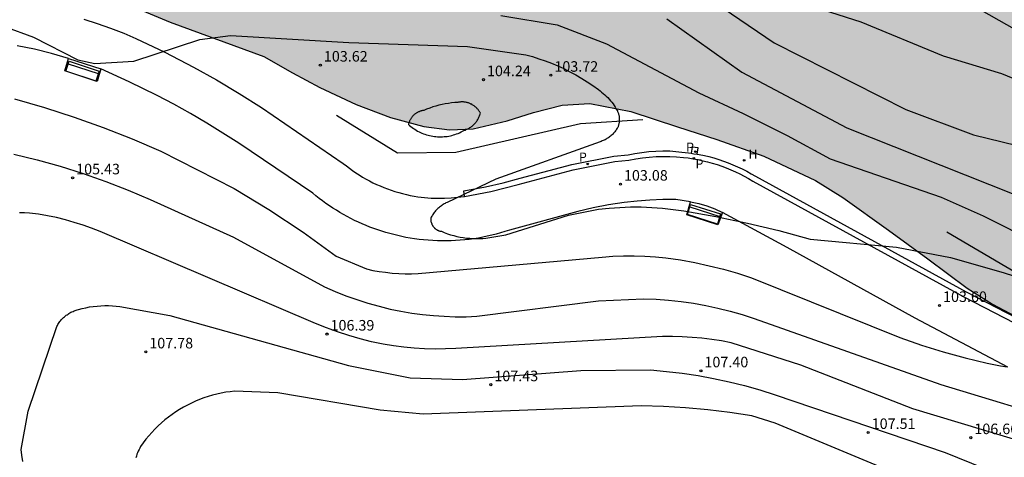
# Model space of a CAD drawing. Units: millimetres. Extents: x 584844 to 585195, y 4795540 to 4795791.
# Drawn here: x 585030 to 585100, y 4795590 to 4795621 of the extents above; entities that cross this region are included whole.
import ezdxf

# ---------------------------------------------------------------- set-up
doc = ezdxf.new("R2010")
doc.units = ezdxf.units.MM
for name, color, linetype in [('020101', 3, 'CABEZA_TALUD'), ('020104', 34, 'Continuous'), ('020204', 9, 'Continuous'), ('020308', 9, 'Continuous'), ('060113', 4, 'Continuous'), ('060130', 9, 'Continuous'), ('060135', 9, 'Continuous'), ('090202', 1, 'Continuous'), ('100105', 3, 'Continuous'), ('100106', 63, 'Continuous'), ('100118', 9, 'Continuous'), ('200204', 4, 'Continuous'), ('200304', 4, 'Continuous'), ('210203', 4, 'Continuous'), ('210205', 4, 'Continuous'), ('210303', 4, 'Continuous'), ('210305', 4, 'Continuous'), ('990504', 63, 'Continuous')]:
    doc.layers.add(name, color=color, linetype=linetype)
doc.layers.add('020105', color=24, linetype='Continuous', lineweight=30)
doc.styles.add('ARIAL', font='ARIAL.TTF', dxfattribs={"height": 1})
doc.styles.add('ROMANS', font='romans__.ttf', dxfattribs={"height": 1})
doc.linetypes.add('CABEZA_TALUD', pattern='A,0.1,[204,DONOSTI.shx,S=0.15,R=0,X=0,Y=0],0,0.2', length=0.3)

# ---------------------------------------------------------------- blocks, each defined once
blk = doc.blocks.new('COTAPU')
blk.add_circle((0, 0), 0.075)
blk = doc.blocks.new('PLUVI2')
blk.add_circle((0, 0), 0.055)
blk = doc.blocks.new('PLUVI3')
blk.add_circle((0, 0), 0.055)
blk = doc.blocks.new('BANCO')
blk.add_line((1.125, 0.1875), (-1.125, 0.1875))
blk.add_lwpolyline([(1.125, 0.75), (1.125, 0), (-1.125, 0), (-1.125, 0.75)], close=True)
blk = doc.blocks.new('HIDRAN')
blk.add_circle((0, 0), 0.055)

msp = doc.modelspace()

# ---------------------------------------------------------------- hatches: boundary and pattern name
at = {"layer": '990504'}
msp.add_hatch(color=256, dxfattribs=at).paths.add_polyline_path([(585112.122, 4795677.282), (585116.901, 4795676.214), (585118.155, 4795675.816), (585120.076, 4795675.304), (585124.026, 4795674.362), (585125.936, 4795673.636), (585127.884, 4795672.744), (585129.728, 4795671.598), (585131.398, 4795670.312), (585133.12, 4795669.26), (585134.864, 4795667.988), (585138.768, 4795665.428), (585142.294, 4795662.524), (585145.001, 4795659.672), (585146.447, 4795657.864), (585147.733, 4795656.06), (585148.957, 4795654.14), (585149.623, 4795653.284), (585150.841, 4795651.554), (585152.671, 4795647.898), (585153.707, 4795646.18), (585154.687, 4795644.238), (585163.75, 4795631.301), (585170.401, 4795623.701), (585174.676, 4795618.56), (585174.812, 4795618.412), (585176.46, 4795617.102), (585179.639, 4795614.212), (585181.219, 4795612.966), (585184.319, 4795609.976), (585185.837, 4795608.672), (585186.281, 4795608.35), (585187.409, 4795607.248), (585188.555, 4795605.53), (585189.855, 4795603.906), (585190.661, 4795602.426), (585191.933, 4795600.634), (585194.104, 4795598.103), (585194.103, 4795581.672), (585192.998, 4795580.527), (585192.788, 4795580.365), (585192.37, 4795580.151), (585191.918, 4795580.083), (585191.186, 4795580.141), (585189.153, 4795580.883), (585187.235, 4795581.365), (585185.187, 4795581.533), (585184.175, 4795581.517), (585182.065, 4795581.207), (585181.391, 4795581.037), (585181.185, 4795580.969), (585180.791, 4795580.741), (585179.401, 4795579.253), (585178.051, 4795577.909), (585176.511, 4795576.599), (585174.727, 4795575.669), (585172.941, 4795574.915), (585171.071, 4795574.491), (585169.073, 4795573.88), (585165.297, 4795572.356), (585161.347, 4795571.026), (585159.419, 4795570.504), (585157.351, 4795570.11), (585155.293, 4795570.106), (585152.963, 4795570.492), (585151.431, 4795571.472), (585150.163, 4795572.886), (585150.053, 4795573.102), (585149.989, 4795573.498), (585149.901, 4795573.688), (585149.272, 4795574.604), (585148.934, 4795574.966), (585147.428, 4795576.326), (585145.802, 4795577.648), (585144.146, 4795578.662), (585141.84, 4795579.17), (585140.704, 4795579.172), (585138.788, 4795578.74), (585130.261, 4795583.345), (585128.294, 4795584.836), (585125.919, 4795586.736), (585123.674, 4795588.692), (585121.033, 4795591.077), (585118.732, 4795592.904), (585117.326, 4795593.826), (585114.41, 4795595.439), (585112.896, 4795596.173), (585108.845, 4795597.227), (585105.194, 4795598.348), (585101.543, 4795599.816), (585099.068, 4795601.13), (585097.26, 4795602.278), (585094.474, 4795604.345), (585091.667, 4795606.393), (585088.401, 4795608.722), (585086.459, 4795609.922), (585082.775, 4795611.676), (585079.438, 4795612.863), (585076.637, 4795613.758), (585073.318, 4795614.857), (585070.38, 4795615.407), (585068.42, 4795615.29), (585066.38, 4795614.774), (585064.487, 4795614.174), (585062.066, 4795613.603), (585060.395, 4795613.534), (585058.561, 4795613.773), (585056.186, 4795614.423), (585053.748, 4795615.347), (585051.145, 4795616.566), (585049.202, 4795617.6), (585047.158, 4795618.76), (585044.481, 4795619.749), (585040.477, 4795621.213), (585036.238, 4795622.985), (585033.25, 4795624.236), (585029.429, 4795625.764), (585026.394, 4795626.024), (585023.556, 4795625.399), (585020.977, 4795624.359), (585018.52, 4795622.85), (585015.322, 4795620.194), (585012.609, 4795618.068), (585010.093, 4795616.82), (585007.753, 4795616.422), (585005.992, 4795616.493), (585002.288, 4795617.431), (584999.027, 4795619.157), (584996.098, 4795621.916), (584992.518, 4795625.77), (584988.623, 4795629.022), (584983.165, 4795631.821), (584980.149, 4795633.299), (584980.05, 4795633.785), (584980.294, 4795634.275), (584982.998, 4795634.633), (584987.476, 4795635.055), (584991.76, 4795635.974), (584995.243, 4795637.096), (584997.245, 4795637.414), (585000.697, 4795637.472), (585006.255, 4795637.167), (585011.653, 4795637.327), (585016.692, 4795637.99), (585024.075, 4795639.113), (585029.95, 4795639.718), (585037.505, 4795640.277), (585045.058, 4795640.941), (585051.463, 4795641.612), (585059.704, 4795642.712), (585068.725, 4795643.744), (585077.478, 4795644.2), (585085.509, 4795644.161), (585090.959, 4795644.323), (585095.665, 4795645.553), (585098.01, 4795647.272), (585099.62, 4795649.781), (585100.456, 4795654.824), (585099.694, 4795657.625), (585096.667, 4795661.497), (585091.746, 4795664.701), (585087.512, 4795666.424), (585081.784, 4795668.161), (585074.197, 4795670.359), (585067.22, 4795672.473), (585060.958, 4795674.614), (585056.408, 4795676.627), (585054.959, 4795677.728), (585054.982, 4795678.683), (585056.357, 4795679.286), (585061.713, 4795679.991), (585066.785, 4795679.962), (585072.92, 4795681.9), (585076.639, 4795683.888), (585085.23, 4795683.118), (585095.681, 4795680.938), (585103.467, 4795679.333), (585108.788, 4795678.179)])

# ---------------------------------------------------------------- linework, layer by layer
at = {"layer": '020101'}
for points in [[(585074.17, 4795614.249, 103.249), (585069.723, 4795613.961, 103.835), (585060.843, 4795611.918, 104.301), (585056.675, 4795611.889, 104.239), (585052.349, 4795614.556, 103.989)], [(585132.495, 4795581.694, 105.343), (585124.546, 4795587.91, 105.121), (585118.732, 4795592.904, 104.857), (585113.029, 4795596.139, 104.593), (585095.811, 4795606.244, 103.172)]]:
    msp.add_polyline3d(points, dxfattribs=at)
at = {"layer": '020104', "flags": 128}
for points, elevation in [([(585093.067, 4795625.026), (585100.777, 4795620.646)], 98), ([(585084.267, 4795622.986), (585089.697, 4795621.236), (585095.567, 4795618.816), (585099.727, 4795617.556), (585109.786, 4795613.426)], 99), ([(585026.599, 4795621.647), (585030.739, 4795620.127), (585033.919, 4795618.527), (585035.129, 4795618.267), (585037.899, 4795618.437), (585042.599, 4795619.977), (585044.788, 4795620.257), (585053.228, 4795619.747), (585061.678, 4795619.467), (585065.838, 4795618.876), (585066.298, 4795618.756), (585066.758, 4795618.606), (585067.208, 4795618.456), (585067.658, 4795618.286), (585068.098, 4795618.096), (585068.538, 4795617.896), (585068.968, 4795617.676), (585069.388, 4795617.456), (585069.808, 4795617.206), (585070.208, 4795616.956), (585070.608, 4795616.686), (585070.998, 4795616.406), (585071.118, 4795616.316), (585071.228, 4795616.226), (585071.348, 4795616.136), (585071.448, 4795616.036), (585071.558, 4795615.936), (585071.658, 4795615.836), (585071.758, 4795615.726), (585071.858, 4795615.616), (585071.948, 4795615.506), (585072.038, 4795615.386), (585072.118, 4795615.266), (585072.198, 4795615.146), (585072.268, 4795615.016), (585072.348, 4795614.886), (585072.368, 4795614.846), (585072.388, 4795614.806), (585072.398, 4795614.756), (585072.418, 4795614.706), (585072.428, 4795614.666), (585072.448, 4795614.616), (585072.458, 4795614.576), (585072.468, 4795614.526), (585072.468, 4795614.476), (585072.478, 4795614.426), (585072.478, 4795614.376), (585072.488, 4795614.336), (585072.488, 4795614.286), (585072.488, 4795614.236), (585072.488, 4795614.186), (585072.478, 4795614.136), (585072.478, 4795614.096), (585072.468, 4795614.046), (585072.458, 4795613.996), (585072.448, 4795613.946), (585072.438, 4795613.906), (585072.428, 4795613.856), (585072.408, 4795613.806), (585072.398, 4795613.766), (585072.378, 4795613.716), (585072.338, 4795613.656), (585072.298, 4795613.586), (585072.258, 4795613.526), (585072.218, 4795613.466), (585072.168, 4795613.406), (585072.118, 4795613.346), (585072.068, 4795613.296), (585072.018, 4795613.237), (585071.968, 4795613.187), (585071.908, 4795613.137), (585071.858, 4795613.087), (585071.798, 4795613.037), (585071.738, 4795612.997), (585071.668, 4795612.957), (585071.608, 4795612.917), (585071.548, 4795612.877), (585071.478, 4795612.837), (585071.408, 4795612.807), (585071.338, 4795612.777), (585071.268, 4795612.747), (585071.198, 4795612.717), (585071.128, 4795612.697), (585063.688, 4795610.037), (585060.218, 4795608.367), (585060.138, 4795608.337), (585060.068, 4795608.297), (585060.008, 4795608.267), (585059.938, 4795608.227), (585059.868, 4795608.177), (585059.808, 4795608.137), (585059.738, 4795608.087), (585059.678, 4795608.037), (585059.618, 4795607.987), (585059.568, 4795607.937), (585059.508, 4795607.887), (585059.448, 4795607.827), (585059.398, 4795607.767), (585059.348, 4795607.707), (585059.298, 4795607.647), (585059.258, 4795607.587), (585059.208, 4795607.517), (585059.168, 4795607.447), (585059.128, 4795607.387), (585059.088, 4795607.317), (585059.058, 4795607.247), (585059.058, 4795607.217), (585059.058, 4795607.187), (585059.058, 4795607.157), (585059.058, 4795607.127), (585059.058, 4795607.097), (585059.058, 4795607.067), (585059.068, 4795607.037), (585059.068, 4795607.007), (585059.078, 4795606.977), (585059.088, 4795606.947), (585059.098, 4795606.917), (585059.108, 4795606.887), (585059.118, 4795606.867), (585059.128, 4795606.837), (585059.138, 4795606.807), (585059.148, 4795606.787), (585059.168, 4795606.757), (585059.178, 4795606.727), (585059.198, 4795606.707), (585059.208, 4795606.677), (585059.228, 4795606.657), (585059.248, 4795606.627), (585059.268, 4795606.607), (585059.288, 4795606.587), (585059.308, 4795606.567), (585059.328, 4795606.547), (585059.348, 4795606.527), (585059.368, 4795606.507), (585059.398, 4795606.487), (585059.418, 4795606.467), (585059.448, 4795606.447), (585059.468, 4795606.437), (585059.498, 4795606.417), (585059.518, 4795606.407), (585059.548, 4795606.397), (585059.578, 4795606.377), (585059.598, 4795606.367), (585059.628, 4795606.357), (585059.658, 4795606.347), (585059.688, 4795606.337), (585059.718, 4795606.327), (585059.748, 4795606.327), (585059.778, 4795606.317), (585059.808, 4795606.317), (585060.018, 4795606.227), (585060.238, 4795606.147), (585060.458, 4795606.077), (585060.688, 4795606.017), (585060.908, 4795605.957), (585061.138, 4795605.907), (585061.368, 4795605.867), (585061.598, 4795605.837), (585061.828, 4795605.817), (585062.058, 4795605.797), (585062.288, 4795605.797), (585062.518, 4795605.797), (585062.758, 4795605.807), (585062.988, 4795605.817), (585064.408, 4795606.057), (585068.877, 4795607.457), (585070.997, 4795607.897), (585071.757, 4795607.967), (585072.517, 4795608.017), (585073.277, 4795608.047), (585074.047, 4795608.047), (585074.807, 4795608.017), (585075.567, 4795607.957), (585076.327, 4795607.877), (585077.087, 4795607.767), (585079.357, 4795607.377), (585081.617, 4795606.906), (585083.857, 4795606.366), (585086.087, 4795605.756), (585092.227, 4795605.196), (585096.077, 4795604.446), (585099.837, 4795603.376), (585113.556, 4795598.936)], 103), ([(585064.038, 4795621.686), (585068.048, 4795621.006), (585071.568, 4795619.666), (585078.147, 4795616.166), (585081.317, 4795614.696), (585084.437, 4795613.136), (585087.507, 4795611.476), (585095.407, 4795608.756), (585098.417, 4795607.426), (585106.306, 4795603.466)], 102), ([(585075.868, 4795621.446), (585081.207, 4795617.646), (585088.707, 4795613.676), (585110.636, 4795604.976)], 101), ([(585029.399, 4795615.737), (585031.529, 4795615.127), (585033.639, 4795614.447), (585035.719, 4795613.697), (585037.778, 4795612.897), (585039.818, 4795612.017), (585045.048, 4795609.367), (585047.528, 4795607.857), (585049.958, 4795606.247), (585052.318, 4795604.557), (585054.478, 4795603.637), (585054.928, 4795603.537), (585055.388, 4795603.457), (585055.838, 4795603.397), (585056.298, 4795603.347), (585056.768, 4795603.317), (585057.228, 4795603.297), (585057.688, 4795603.297), (585058.148, 4795603.307), (585071.267, 4795604.487), (585072.027, 4795604.537), (585072.787, 4795604.567), (585073.537, 4795604.567), (585074.297, 4795604.547), (585075.057, 4795604.507), (585075.807, 4795604.437), (585076.837, 4795604.287), (585077.867, 4795604.097), (585078.887, 4795603.867), (585079.907, 4795603.617), (585080.907, 4795603.327), (585081.907, 4795602.997), (585092.467, 4795598.746), (585094.007, 4795598.216), (585095.557, 4795597.736), (585097.116, 4795597.306), (585098.696, 4795596.926), (585099.166, 4795596.826), (585099.646, 4795596.736), (585100.116, 4795596.666)], 104), ([(585060.988, 4795615.497), (585060.768, 4795615.487), (585060.538, 4795615.457), (585060.308, 4795615.427), (585060.078, 4795615.387), (585059.858, 4795615.347), (585059.638, 4795615.297), (585059.418, 4795615.237), (585059.198, 4795615.167), (585058.978, 4795615.087), (585058.758, 4795615.007), (585058.548, 4795614.917), (585058.508, 4795614.917), (585058.468, 4795614.907), (585058.418, 4795614.897), (585058.378, 4795614.887), (585058.338, 4795614.877), (585058.298, 4795614.867), (585058.258, 4795614.847), (585058.218, 4795614.827), (585058.178, 4795614.817), (585058.138, 4795614.797), (585058.098, 4795614.777), (585058.058, 4795614.757), (585058.018, 4795614.727), (585057.988, 4795614.707), (585057.948, 4795614.677), (585057.918, 4795614.657), (585057.878, 4795614.627), (585057.848, 4795614.597), (585057.818, 4795614.567), (585057.788, 4795614.537), (585057.758, 4795614.507), (585057.728, 4795614.467), (585057.698, 4795614.437), (585057.678, 4795614.397), (585057.648, 4795614.367), (585057.628, 4795614.327), (585057.608, 4795614.287), (585057.588, 4795614.257), (585057.568, 4795614.217), (585057.548, 4795614.177), (585057.528, 4795614.137), (585057.518, 4795614.097), (585057.498, 4795614.047), (585057.488, 4795614.007), (585057.478, 4795613.967), (585057.468, 4795613.927), (585057.548, 4795613.847), (585057.638, 4795613.777), (585057.728, 4795613.707), (585057.828, 4795613.637), (585057.918, 4795613.577), (585058.018, 4795613.517), (585058.118, 4795613.457), (585058.218, 4795613.407), (585058.318, 4795613.357), (585058.428, 4795613.307), (585058.528, 4795613.267), (585058.638, 4795613.227), (585058.748, 4795613.187), (585058.858, 4795613.157), (585058.968, 4795613.127), (585059.078, 4795613.107), (585059.198, 4795613.087), (585059.308, 4795613.067), (585059.418, 4795613.057), (585059.538, 4795613.047), (585059.648, 4795613.047), (585059.768, 4795613.047), (585059.878, 4795613.047), (585059.998, 4795613.057), (585060.108, 4795613.067), (585060.218, 4795613.077), (585060.338, 4795613.097), (585060.448, 4795613.117), (585060.558, 4795613.147), (585060.668, 4795613.177), (585060.778, 4795613.207), (585060.888, 4795613.247), (585060.998, 4795613.287), (585061.098, 4795613.337), (585061.208, 4795613.387), (585061.308, 4795613.437), (585061.408, 4795613.487), (585061.468, 4795613.507), (585061.518, 4795613.527), (585061.578, 4795613.557), (585061.638, 4795613.577), (585061.688, 4795613.607), (585061.748, 4795613.637), (585061.798, 4795613.667), (585061.848, 4795613.697), (585061.898, 4795613.737), (585061.948, 4795613.767), (585061.998, 4795613.807), (585062.048, 4795613.847), (585062.088, 4795613.887), (585062.138, 4795613.937), (585062.178, 4795613.977), (585062.218, 4795614.027), (585062.258, 4795614.067), (585062.298, 4795614.117), (585062.328, 4795614.167), (585062.368, 4795614.217), (585062.398, 4795614.267), (585062.428, 4795614.327), (585062.458, 4795614.377), (585062.488, 4795614.437), (585062.508, 4795614.487), (585062.528, 4795614.547), (585062.558, 4795614.607), (585062.568, 4795614.667), (585062.588, 4795614.717), (585062.568, 4795614.767), (585062.538, 4795614.807), (585062.518, 4795614.857), (585062.488, 4795614.897), (585062.458, 4795614.937), (585062.428, 4795614.977), (585062.398, 4795615.017), (585062.358, 4795615.047), (585062.328, 4795615.087), (585062.288, 4795615.127), (585062.258, 4795615.157), (585062.218, 4795615.187), (585062.178, 4795615.217), (585062.138, 4795615.247), (585062.098, 4795615.277), (585062.058, 4795615.307), (585062.008, 4795615.327), (585061.968, 4795615.357), (585061.918, 4795615.377), (585061.878, 4795615.397), (585061.828, 4795615.417), (585061.788, 4795615.437), (585061.738, 4795615.457), (585061.688, 4795615.467), (585061.638, 4795615.487), (585061.588, 4795615.497), (585061.538, 4795615.507), (585061.488, 4795615.507), (585061.438, 4795615.517), (585061.388, 4795615.527), (585061.338, 4795615.527), (585061.288, 4795615.527), (585061.238, 4795615.527), (585061.188, 4795615.527), (585061.138, 4795615.517), (585061.088, 4795615.517), (585061.038, 4795615.507), (585060.988, 4795615.497)], 104), ([(585103.336, 4795590.686), (585093.406, 4795593.677), (585085.427, 4795596.787), (585080.447, 4795598.377), (585079.757, 4795598.507), (585079.067, 4795598.617), (585078.367, 4795598.697), (585077.667, 4795598.767), (585076.967, 4795598.807), (585076.267, 4795598.817), (585075.567, 4795598.817), (585060.838, 4795597.977), (585060.098, 4795597.947), (585059.358, 4795597.937), (585058.608, 4795597.957), (585057.868, 4795598.007), (585057.128, 4795598.067), (585056.398, 4795598.167), (585055.658, 4795598.277), (585054.838, 4795598.457), (585054.028, 4795598.667), (585053.218, 4795598.897), (585052.418, 4795599.157), (585051.628, 4795599.437), (585050.848, 4795599.747), (585035.498, 4795606.297), (585034.888, 4795606.537), (585034.278, 4795606.757), (585033.648, 4795606.948), (585033.019, 4795607.128), (585032.389, 4795607.288), (585031.749, 4795607.418), (585031.099, 4795607.528), (585030.459, 4795607.618), (585030.099, 4795607.638), (585029.749, 4795607.638)], 106), ([(585029.998, 4795589.938), (585029.928, 4795590.368), (585029.878, 4795590.788), (585030.368, 4795593.508), (585032.408, 4795599.548), (585032.448, 4795599.618), (585032.488, 4795599.688), (585032.528, 4795599.748), (585032.578, 4795599.818), (585032.618, 4795599.888), (585032.668, 4795599.948), (585032.728, 4795600.008), (585032.778, 4795600.068), (585032.838, 4795600.128), (585032.898, 4795600.178), (585032.958, 4795600.238), (585033.018, 4795600.288), (585033.078, 4795600.338), (585033.148, 4795600.378), (585033.208, 4795600.428), (585033.278, 4795600.468), (585033.348, 4795600.508), (585033.418, 4795600.548), (585033.488, 4795600.588), (585033.568, 4795600.618), (585033.638, 4795600.648), (585033.718, 4795600.678), (585033.788, 4795600.708), (585033.868, 4795600.728), (585033.948, 4795600.748), (585034.208, 4795600.818), (585034.478, 4795600.878), (585034.738, 4795600.928), (585035.008, 4795600.958), (585035.278, 4795600.988), (585035.548, 4795601.018), (585035.828, 4795601.028), (585036.098, 4795601.028), (585036.368, 4795601.018), (585036.638, 4795600.998), (585036.908, 4795600.968), (585040.458, 4795600.318), (585053.188, 4795596.757), (585057.578, 4795595.877), (585061.317, 4795595.757), (585069.757, 4795596.407), (585074.717, 4795596.447), (585075.847, 4795596.347), (585076.967, 4795596.217), (585078.097, 4795596.057), (585079.207, 4795595.847), (585080.317, 4795595.607), (585081.417, 4795595.337), (585082.507, 4795595.027), (585083.587, 4795594.677), (585095.706, 4795590.557), (585098.446, 4795589.457)], 107), ([(585091.276, 4795589.447), (585083.597, 4795592.667), (585081.927, 4795593.177), (585080.357, 4795593.427), (585078.787, 4795593.617), (585077.207, 4795593.757), (585075.627, 4795593.847), (585074.047, 4795593.897), (585058.517, 4795593.287), (585055.448, 4795593.577), (585048.148, 4795594.818), (585045.078, 4795594.938), (585044.758, 4795594.898), (585044.448, 4795594.858), (585044.128, 4795594.798), (585043.818, 4795594.728), (585043.508, 4795594.648), (585043.198, 4795594.558), (585042.888, 4795594.458), (585042.588, 4795594.348), (585042.298, 4795594.218), (585041.998, 4795594.088), (585041.718, 4795593.948), (585041.428, 4795593.788), (585041.158, 4795593.628), (585040.888, 4795593.458), (585040.618, 4795593.278), (585040.358, 4795593.088), (585040.108, 4795592.888), (585039.868, 4795592.678), (585039.628, 4795592.458), (585039.398, 4795592.238), (585039.178, 4795591.998), (585038.968, 4795591.758), (585038.758, 4795591.518), (585038.568, 4795591.258), (585038.378, 4795590.998), (585038.318, 4795590.888), (585038.268, 4795590.778), (585038.218, 4795590.668), (585038.168, 4795590.548), (585038.118, 4795590.438), (585038.078, 4795590.318), (585038.048, 4795590.198)], 108)]:
    msp.add_lwpolyline(points, dxfattribs=dict(at, elevation=elevation))
at = {"layer": '020105', "flags": 128}
for points, elevation in [([(585078.028, 4795623.496), (585083.517, 4795619.746), (585092.897, 4795614.996), (585097.717, 4795613.186), (585104.827, 4795611.446)], 100), ([(585029.359, 4795611.817), (585031.019, 4795611.407), (585032.659, 4795610.947), (585034.289, 4795610.437), (585035.898, 4795609.867), (585037.488, 4795609.247), (585039.058, 4795608.577), (585044.988, 4795605.897), (585051.488, 4795602.357), (585052.238, 4795602.037), (585053.008, 4795601.727), (585053.788, 4795601.457), (585054.568, 4795601.207), (585055.368, 4795600.977), (585056.168, 4795600.777), (585056.928, 4795600.627), (585057.698, 4795600.497), (585058.468, 4795600.397), (585059.238, 4795600.317), (585060.008, 4795600.267), (585060.788, 4795600.237), (585061.568, 4795600.237), (585062.338, 4795600.267), (585071.007, 4795601.357), (585074.217, 4795601.517), (585075.107, 4795601.477), (585075.997, 4795601.417), (585076.887, 4795601.317), (585077.767, 4795601.197), (585078.647, 4795601.037), (585079.517, 4795600.847), (585080.387, 4795600.637), (585081.237, 4795600.397), (585082.087, 4795600.117), (585095.396, 4795595.407), (585104.626, 4795592.606)], 105)]:
    msp.add_lwpolyline(points, dxfattribs=dict(at, elevation=elevation))
at = {"layer": '060113'}
for points in [[(585061.459, 4795608.806, 103.168), (585061.412, 4795609.205, 103.176), (585062.96, 4795609.476, 103.129), (585064.202, 4795609.759, 103.093), (585065.43, 4795610.1, 103.056), (585069.103, 4795611.076, 103.006), (585072.102, 4795611.659, 103.03), (585073.117, 4795611.763, 103.054), (585073.585, 4795611.855, 103.051), (585074.082, 4795611.932, 103.048), (585074.581, 4795611.989, 103.045), (585075.083, 4795612.025, 103.043), (585075.586, 4795612.041, 103.04), (585076.089, 4795612.037, 103.037), (585076.523, 4795611.99, 103.035), (585076.942, 4795611.958, 103.031), (585077.417, 4795611.893, 103.033), (585077.599, 4795611.868, 103.028)], [(585077.599, 4795611.868, 103.028), (585077.798, 4795611.841, 103.023), (585078.041, 4795611.801, 103.033)], [(585078.041, 4795611.801, 103.033), (585078.165, 4795611.78, 103.037), (585078.545, 4795611.706, 103.04), (585078.872, 4795611.64, 103.042), (585079.222, 4795611.544, 103.044), (585079.568, 4795611.437, 103.046), (585079.911, 4795611.32, 103.048), (585080.251, 4795611.194, 103.05), (585080.586, 4795611.057, 103.052), (585080.918, 4795610.911, 103.055), (585081.245, 4795610.755, 103.057), (585081.568, 4795610.59, 103.059), (585081.885, 4795610.415, 103.061), (585082.187, 4795610.237, 103.063), (585097.205, 4795602.001, 103.617), (585102.956, 4795599.043, 104.099)]]:
    msp.add_polyline3d(points, dxfattribs=at)
at = {"layer": '060130'}
for points in [[(585033.24, 4795618.627, 103.263), (585035.558, 4795617.872, 103.299)], [(585077.553, 4795608.404, 103.095), (585078.141, 4795608.291, 103.091), (585078.717, 4795608.131, 103.086), (585079.285, 4795607.922, 103.098), (585079.833, 4795607.667, 103.11)]]:
    msp.add_polyline3d(points, dxfattribs=at)
at = {"layer": '060135'}
msp.add_polyline3d([(585061.459, 4795608.806, 103.168), (585063.331, 4795609.161, 103.122), (585065.289, 4795609.658, 103.061), (585069.204, 4795610.698, 103.006), (585072.176, 4795611.276, 103.03), (585073.174, 4795611.376, 103.054), (585073.652, 4795611.47, 103.051), (585074.134, 4795611.544, 103.048), (585074.618, 4795611.599, 103.045), (585075.104, 4795611.635, 103.043), (585075.59, 4795611.65, 103.04), (585076.078, 4795611.646, 103.037), (585076.564, 4795611.623, 103.034), (585077.049, 4795611.579, 103.031), (585077.398, 4795611.536, 103.033), (585077.745, 4795611.483, 103.035), (585078.09, 4795611.419, 103.037), (585078.433, 4795611.345, 103.04), (585078.774, 4795611.262, 103.042), (585079.112, 4795611.168, 103.044), (585079.448, 4795611.065, 103.046), (585079.78, 4795610.952, 103.048), (585080.109, 4795610.829, 103.05), (585080.434, 4795610.697, 103.052), (585080.755, 4795610.556, 103.055), (585081.072, 4795610.405, 103.057), (585081.384, 4795610.245, 103.059), (585081.692, 4795610.075, 103.061), (585081.994, 4795609.897, 103.063), (585097.022, 4795601.655, 103.617), (585102.777, 4795598.695, 104.099)], dxfattribs=at)
at = {"layer": '100105'}
for points in [[(585034.331, 4795621.414, 103.238), (585035.291, 4795621.108, 103.243), (585036.242, 4795620.779, 103.249), (585037.186, 4795620.425, 103.255), (585038.04, 4795620.044, 103.275), (585040.108, 4795619.064, 103.309), (585042.141, 4795618.013, 103.343), (585043.783, 4795617.098, 103.366), (585045.398, 4795616.138, 103.389), (585046.985, 4795615.132, 103.412), (585052.82, 4795611.151, 103.451), (585053.039, 4795610.974, 103.443), (585053.262, 4795610.804, 103.434), (585053.489, 4795610.639, 103.426), (585053.721, 4795610.48, 103.418), (585053.957, 4795610.327, 103.409), (585054.196, 4795610.18, 103.401), (585054.44, 4795610.04, 103.392), (585054.687, 4795609.906, 103.384), (585054.937, 4795609.778, 103.376), (585055.19, 4795609.657, 103.367), (585055.447, 4795609.543, 103.359), (585055.707, 4795609.435, 103.35), (585055.969, 4795609.334, 103.342), (585056.234, 4795609.24, 103.334), (585056.501, 4795609.153, 103.325), (585056.77, 4795609.073, 103.317), (585057.041, 4795609, 103.309), (585057.315, 4795608.934, 103.3), (585057.589, 4795608.875, 103.292), (585057.865, 4795608.823, 103.283), (585058.143, 4795608.779, 103.275), (585058.611, 4795608.72, 103.26), (585059.082, 4795608.682, 103.244), (585059.554, 4795608.665, 103.229), (585060.026, 4795608.668, 103.214), (585060.498, 4795608.692, 103.199), (585060.968, 4795608.737, 103.183), (585061.459, 4795608.806, 103.168)], [(585033.24, 4795618.627, 103.263), (585032.034, 4795618.973, 103.282), (585030.816, 4795619.275, 103.302), (585029.588, 4795619.532, 103.321)], [(585035.558, 4795617.872, 103.299), (585035.275, 4795616.981, 103.297), (585032.98, 4795617.741, 103.295), (585033.24, 4795618.627, 103.263)], [(585077.553, 4795608.404, 103.095), (585076.506, 4795608.57, 103.09), (585075.587, 4795608.57, 103.096), (585074.669, 4795608.536, 103.102), (585073.752, 4795608.47, 103.108), (585072.838, 4795608.37, 103.114), (585071.726, 4795608.202, 103.105), (585070.622, 4795607.985, 103.095), (585069.528, 4795607.719, 103.086), (585064.652, 4795606.397, 103.151), (585064.342, 4795606.296, 103.158), (585064.03, 4795606.202, 103.166), (585063.716, 4795606.115, 103.173), (585063.4, 4795606.036, 103.18), (585063.082, 4795605.963, 103.187), (585062.763, 4795605.897, 103.195), (585062.443, 4795605.839, 103.202), (585062.121, 4795605.788, 103.209), (585061.798, 4795605.744, 103.217), (585061.475, 4795605.707, 103.224), (585061.15, 4795605.677, 103.231), (585060.825, 4795605.655, 103.238), (585060.5, 4795605.64, 103.246), (585060.174, 4795605.633, 103.253), (585059.848, 4795605.632, 103.26), (585059.522, 4795605.639, 103.267), (585059.197, 4795605.653, 103.275), (585058.872, 4795605.675, 103.282), (585058.547, 4795605.703, 103.289), (585058.224, 4795605.739, 103.297), (585057.901, 4795605.783, 103.304), (585057.579, 4795605.833, 103.311), (585057.286, 4795605.885, 103.318), (585056.995, 4795605.944, 103.326), (585056.705, 4795606.008, 103.333), (585056.416, 4795606.078, 103.341), (585056.128, 4795606.154, 103.348), (585055.843, 4795606.236, 103.355), (585055.559, 4795606.323, 103.363), (585055.276, 4795606.417, 103.37), (585054.996, 4795606.516, 103.378), (585054.718, 4795606.621, 103.385), (585054.442, 4795606.731, 103.392), (585054.169, 4795606.847, 103.4), (585053.897, 4795606.969, 103.407), (585053.629, 4795607.096, 103.414), (585053.363, 4795607.229, 103.422), (585053.1, 4795607.367, 103.429), (585052.839, 4795607.51, 103.437), (585052.582, 4795607.659, 103.444), (585052.328, 4795607.813, 103.451), (585052.077, 4795607.972, 103.459), (585051.829, 4795608.136, 103.466), (585051.584, 4795608.306, 103.474), (585051.344, 4795608.48, 103.481), (585051.106, 4795608.659, 103.488), (585050.873, 4795608.843, 103.496), (585050.643, 4795609.031, 103.503), (585045.383, 4795612.581, 103.491), (585044.246, 4795613.312, 103.469), (585043.093, 4795614.019, 103.446), (585041.926, 4795614.701, 103.424), (585040.744, 4795615.358, 103.401), (585039.549, 4795615.99, 103.379), (585037.569, 4795616.966, 103.339), (585035.558, 4795617.872, 103.299)], [(585079.833, 4795607.667, 103.11), (585079.511, 4795606.767, 103.12), (585077.298, 4795607.481, 103.099), (585077.553, 4795608.404, 103.095)], [(585100.165, 4795596.638, 104.03), (585093.554, 4795600.144, 103.549), (585084.452, 4795605.171, 103.299), (585079.833, 4795607.667, 103.11)]]:
    msp.add_polyline3d(points, dxfattribs=at)
at = {"layer": '100106', "elevation": 88.966, "flags": 128}
msp.add_lwpolyline([(585033.25, 4795624.236), (585040.477, 4795621.213), (585047.158, 4795618.76), (585049.202, 4795617.6), (585051.145, 4795616.566), (585053.748, 4795615.347), (585056.186, 4795614.423), (585058.561, 4795613.773), (585060.395, 4795613.534), (585062.066, 4795613.603), (585064.487, 4795614.174), (585066.38, 4795614.774), (585068.42, 4795615.29), (585070.38, 4795615.407), (585073.318, 4795614.857), (585076.637, 4795613.758), (585079.438, 4795612.863), (585082.775, 4795611.676), (585086.459, 4795609.922), (585088.401, 4795608.722), (585091.667, 4795606.393), (585094.474, 4795604.345), (585097.26, 4795602.278), (585099.068, 4795601.13), (585101.543, 4795599.816)], dxfattribs=at)
at = {"layer": '100118'}
msp.add_polyline3d([(585078.041, 4795611.801, 103.005), (585078.112, 4795612.248, 103.037), (585077.67, 4795612.318, 103.005), (585077.599, 4795611.868, 103.038)], dxfattribs=at)

# ---------------------------------------------------------------- block references
at = {"layer": '020204', "rotation": 359.9987685839998}
for p in [(585051.188, 4795618.15, 103.618), (585067.61, 4795617.427, 103.72), (585062.808, 4795617.111, 104.238), (585033.538, 4795610.123, 105.43), (585072.567, 4795609.674, 103.081), (585095.303, 4795601.038, 103.6), (585051.662, 4795599.001, 106.386), (585038.75, 4795597.73, 107.776), (585078.302, 4795596.383, 107.396), (585063.334, 4795595.395, 107.427), (585090.218, 4795591.995, 107.511), (585097.533, 4795591.626, 106.664)]:
    msp.add_blockref('COTAPU', p, dxfattribs=at)
at = {"layer": '090202'}
for p, rotation in [((585034.352, 4795618.074), 161.9657448091974), ((585078.633, 4795607.889), 162.4426047021035)]:
    msp.add_blockref('BANCO', p, dxfattribs=dict(at, rotation=rotation))
at = {"layer": '200204', "rotation": 359.9987685839998}
msp.add_blockref('HIDRAN', (585081.38, 4795611.376, 103.051), dxfattribs=at)
at = {"layer": '210203', "rotation": 359.9987685839998}
msp.add_blockref('PLUVI2', (585077.896, 4795611.991, 103.022), dxfattribs=at)
at = {"layer": '210205', "rotation": 359.9987685839998}
for p in [(585070.234, 4795611.109, 102.976), (585077.797, 4795611.516, 102.988)]:
    msp.add_blockref('PLUVI3', p, dxfattribs=at)

# ---------------------------------------------------------------- texts
at = {"layer": '020308', "style": 'ARIAL'}
for s, p in [('103.62', (585051.438, 4795618.4, 103.615)), ('103.72', (585067.86, 4795617.677, 103.717)), ('104.24', (585063.058, 4795617.361, 104.235)), ('105.43', (585033.788, 4795610.373, 105.427)), ('103.08', (585072.817, 4795609.924, 103.078)), ('103.60', (585095.553, 4795601.288, 103.597)), ('106.39', (585051.912, 4795599.251, 106.383)), ('107.78', (585039, 4795597.98, 107.773)), ('107.40', (585078.552, 4795596.633, 107.393)), ('107.43', (585063.584, 4795595.645, 107.424)), ('107.51', (585090.468, 4795592.245, 107.508)), ('106.66', (585097.783, 4795591.876, 106.661))]:
    msp.add_text(s, height=0.75, rotation=359.99877, dxfattribs=at).set_placement(p)
at = {"layer": '200304', "style": 'ROMANS'}
msp.add_text('H', height=0.65, rotation=359.99877, dxfattribs=at).set_placement((585081.687, 4795611.481, 103.048))
at = {"layer": '210303', "style": 'ROMANS'}
msp.add_text('P', height=0.65, rotation=359.99877, dxfattribs=at).set_placement((585077.244, 4795611.981, 103.019))
at = {"layer": '210305', "style": 'ROMANS'}
for p in [(585069.61, 4795611.273, 102.973), (585077.914, 4795610.799, 102.985)]:
    msp.add_text('P', height=0.65, rotation=359.99877, dxfattribs=at).set_placement(p)

doc.saveas('drawing.dxf')
